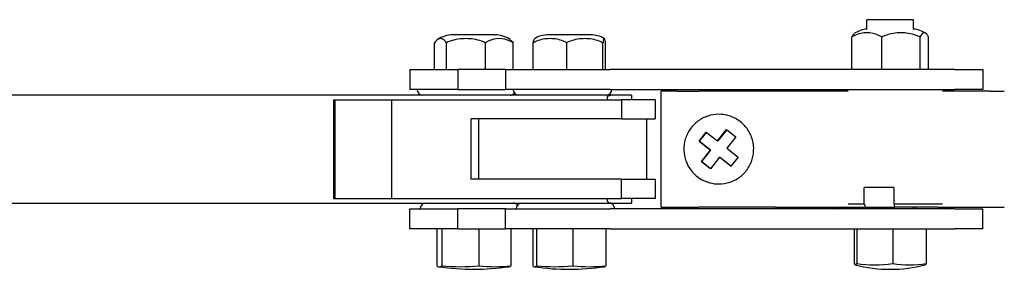
# Model space of a CAD drawing. Units: millimetres. Extents: x 567 to 1804, y 1266 to 2246.
# Drawn here: x 775 to 860, y 1317 to 1338 of the extents above; entities that cross this region are included whole.
import ezdxf

# ---------------------------------------------------------------- set-up
doc = ezdxf.new("R2010")
doc.units = ezdxf.units.MM
doc.header["$LTSCALE"] = 10
doc.layers.add('Spigoli visibili(ISO)', color=179, linetype='Continuous', lineweight=25, true_color=0x262659)

msp = doc.modelspace()

# ---------------------------------------------------------------- linework, layer by layer
at = {"layer": 'Spigoli visibili(ISO)'}
for p, q in [((851.981, 1338.191), (847.981, 1338.191)), ((847.981, 1337.382), (847.981, 1338.191)), ((851.981, 1337.382), (851.981, 1338.191)), ((815.937, 1336.891), (812.337, 1336.891)), ((824.168, 1336.891), (820.568, 1336.891)), ((810.763, 1333.891), (810.763, 1336.191)), ((811.772, 1333.891), (811.772, 1336.191)), ((815.146, 1333.891), (815.146, 1336.191)), ((817.512, 1333.891), (817.512, 1336.191)), ((819.259, 1333.891), (819.259, 1336.191)), ((822.138, 1333.891), (822.138, 1336.191)), ((825.246, 1333.891), (825.246, 1336.191)), ((825.476, 1333.891), (825.476, 1336.191)), ((846.682, 1333.891), (846.682, 1336.691)), ((849.254, 1333.891), (849.254, 1336.691)), ((852.55, 1333.891), (852.55, 1336.691)), ((853.273, 1333.891), (853.273, 1336.691)), ((808.632, 1333.891), (812.754, 1333.891)), ((808.632, 1333.891), (808.632, 1332.191)), ((812.754, 1333.891), (812.754, 1332.191)), ((816.868, 1333.891), (812.754, 1333.891)), ((816.868, 1333.891), (825.87, 1333.891)), ((816.868, 1333.891), (816.868, 1332.191)), ((855.527, 1333.891), (825.87, 1333.891)), ((855.527, 1333.891), (857.949, 1333.891)), ((857.949, 1333.891), (857.949, 1332.191)), ((825.924, 1331.691), (617.639, 1331.691)), ((812.754, 1332.191), (808.632, 1332.191)), ((812.754, 1332.191), (816.868, 1332.191)), ((825.87, 1332.191), (816.868, 1332.191)), ((825.87, 1332.191), (855.527, 1332.191)), ((827.722, 1331.691), (825.924, 1331.691)), ((827.722, 1331.691), (827.722, 1331.291)), ((831.666, 1332.041), (830.278, 1332.041)), ((830.278, 1322.041), (830.278, 1332.041)), ((831.666, 1332.041), (833.489, 1332.041)), ((839.591, 1332.041), (833.489, 1332.041)), ((840.119, 1332.041), (839.591, 1332.041)), ((846.361, 1332.041), (840.119, 1332.041)), ((845.228, 1332.041), (845.228, 1332.191)), ((858.589, 1332.041), (854.471, 1332.041)), ((854.728, 1332.041), (854.728, 1332.191)), ((857.949, 1332.191), (855.527, 1332.191)), ((858.589, 1332.041), (859.805, 1332.041)), ((802.049, 1331.291), (802.049, 1322.791)), ((802.049, 1331.291), (802.185, 1331.291)), ((802.185, 1331.291), (807.041, 1331.291)), ((802.185, 1331.291), (802.185, 1322.791)), ((807.041, 1331.291), (826.855, 1331.291)), ((807.041, 1331.291), (807.041, 1322.791)), ((825.631, 1331.291), (825.631, 1331.491)), ((829.752, 1331.291), (826.855, 1331.291)), ((826.855, 1331.291), (826.855, 1329.641)), ((829.752, 1331.291), (829.752, 1329.641)), ((835.232, 1330.041), (835.218, 1330.041)), ((813.912, 1324.441), (813.912, 1329.641)), ((826.855, 1329.641), (813.912, 1329.641)), ((814.54, 1329.641), (814.54, 1324.441)), ((826.855, 1329.641), (829.752, 1329.641)), ((829.002, 1329.641), (829.002, 1324.441)), ((833.527, 1327.732), (834.146, 1328.517)), ((834.155, 1328.51), (833.541, 1327.732)), ((834.146, 1328.517), (835.128, 1327.743)), ((835.128, 1327.743), (835.902, 1328.724)), ((835.911, 1328.717), (835.142, 1327.743)), ((835.902, 1328.724), (836.687, 1328.105)), ((834.508, 1326.958), (833.527, 1327.732)), ((833.527, 1327.732), (833.541, 1327.732)), ((833.541, 1327.732), (834.523, 1326.958)), ((835.128, 1327.743), (835.142, 1327.743)), ((836.687, 1328.105), (835.913, 1327.123)), ((833.734, 1325.976), (834.508, 1326.958)), ((834.523, 1326.958), (833.748, 1325.976)), ((834.508, 1326.958), (834.523, 1326.958)), ((835.913, 1327.123), (836.894, 1326.349)), ((834.519, 1325.357), (833.734, 1325.976)), ((833.734, 1325.976), (833.748, 1325.976)), ((833.748, 1325.976), (834.525, 1325.364)), ((835.293, 1326.338), (834.519, 1325.357)), ((836.275, 1325.564), (835.293, 1326.338)), ((835.293, 1326.338), (835.308, 1326.338)), ((835.308, 1326.338), (836.28, 1325.571)), ((836.894, 1326.349), (836.275, 1325.564)), ((826.855, 1324.441), (813.912, 1324.441)), ((826.855, 1324.441), (829.752, 1324.441)), ((826.855, 1322.791), (826.855, 1324.441)), ((829.752, 1324.441), (829.752, 1322.791)), ((835.232, 1324.041), (835.218, 1324.041)), ((850.294, 1323.741), (847.752, 1323.741)), ((847.752, 1322.341), (847.752, 1323.741)), ((850.294, 1323.741), (850.294, 1322.341)), ((617.639, 1322.391), (825.924, 1322.391)), ((802.049, 1322.791), (802.185, 1322.791)), ((802.185, 1322.791), (807.041, 1322.791)), ((807.041, 1322.791), (826.855, 1322.791)), ((825.631, 1322.591), (825.631, 1322.791)), ((825.924, 1322.391), (827.722, 1322.391)), ((829.752, 1322.791), (826.855, 1322.791)), ((827.722, 1322.791), (827.722, 1322.391)), ((846.361, 1322.341), (847.752, 1322.341)), ((850.294, 1322.341), (854.471, 1322.341)), ((808.637, 1321.891), (812.758, 1321.891)), ((808.637, 1320.191), (808.637, 1321.891)), ((816.868, 1321.891), (812.758, 1321.891)), ((812.758, 1320.191), (812.758, 1321.891)), ((816.868, 1321.891), (825.87, 1321.891)), ((816.868, 1320.191), (816.868, 1321.891)), ((855.529, 1321.891), (825.87, 1321.891)), ((830.278, 1322.041), (831.666, 1322.041)), ((831.666, 1322.041), (833.489, 1322.041)), ((839.591, 1322.041), (833.489, 1322.041)), ((840.119, 1322.041), (839.591, 1322.041)), ((840.119, 1322.041), (847.166, 1322.041)), ((845.735, 1322.041), (845.328, 1321.891)), ((845.653, 1321.891), (846.059, 1322.041)), ((847.166, 1322.041), (847.756, 1322.041)), ((847.817, 1322.041), (847.756, 1322.041)), ((847.821, 1322.041), (847.817, 1322.041)), ((847.821, 1322.041), (849.005, 1322.041)), ((848.093, 1322.041), (848.093, 1321.891)), ((849.005, 1322.041), (850.36, 1322.041)), ((854.092, 1322.041), (850.36, 1322.041)), ((851.981, 1321.891), (851.981, 1322.041)), ((852.194, 1321.891), (852.194, 1322.041)), ((854.092, 1322.041), (858.589, 1322.041)), ((854.228, 1322.041), (854.634, 1321.891)), ((855.529, 1321.891), (857.952, 1321.891)), ((857.952, 1320.191), (857.952, 1321.891)), ((858.589, 1322.041), (859.805, 1322.041)), ((812.758, 1320.191), (808.637, 1320.191)), ((810.942, 1320.191), (810.942, 1316.991)), ((811.381, 1320.191), (811.381, 1316.991)), ((812.758, 1320.191), (816.868, 1320.191)), ((814.577, 1320.191), (814.577, 1316.991)), ((825.87, 1320.191), (816.868, 1320.191)), ((817.333, 1320.191), (817.333, 1316.991)), ((819.229, 1320.191), (819.229, 1316.991)), ((819.53, 1320.191), (819.53, 1316.991)), ((822.669, 1320.191), (822.669, 1316.991)), ((825.507, 1320.191), (825.507, 1316.991)), ((825.87, 1320.191), (855.529, 1320.191)), ((846.876, 1320.191), (846.876, 1317.191)), ((847.098, 1320.191), (847.098, 1317.191)), ((850.203, 1320.191), (850.203, 1317.191)), ((853.086, 1320.191), (853.086, 1317.191)), ((857.952, 1320.191), (855.529, 1320.191))]:
    msp.add_line(p, q, dxfattribs=at)
for centre, radius, start, end in [((812.337, 1334.563), 2.328, 90, 125.0184), ((815.937, 1334.563), 2.328, 54.9816, 90), ((820.568, 1334.563), 2.328, 90, 121.21868), ((824.168, 1334.563), 2.328, 58.78132, 90), ((848.178, 1335.063), 2.328, 94.84556, 122.9931), ((851.778, 1335.063), 2.328, 57.0069, 84.98887), ((809.754, 1332.191), 0.5, 180, 270), ((817.254, 1332.191), 0.5, 270, 320.09078), ((818.021, 1332.191), 0.5, 180, 270), ((825.521, 1332.191), 0.5, 270, 0), ((810.007, 1321.891), 0.5, 90, 180), ((817.507, 1321.891), 0.5, 40.34281, 90), ((818.27, 1321.891), 0.5, 90, 180), ((825.77, 1321.891), 0.5, 0, 90), ((814.137, 1336.84), 20.15, 261.36709, 278.6326), ((822.368, 1336.84), 20.15, 261.40511, 278.59537), ((849.981, 1328.941), 12.25, 255.79448, 284.20552)]:
    msp.add_arc(centre, radius, start, end, dxfattribs=at)
for centre, major_axis, ratio, start_param, end_param in [((869.831, 1432.172), (0, 152.397), 0.208987, 2.375601, 2.378445), ((872.374, 1432.172), (0, -152.397), 0.208987, 5.517194, 5.520038), ((811.162, 1336.84), (0, -19.925), 0.126927, 6.196143, 6.37022), ((812.979, 1336.84), (0, -19.925), 0.922485, 6.196143, 6.37022), ((815.955, 1336.84), (0, -19.925), 0.795557, 6.196146, 6.370223), ((817.113, 1336.84), (0, -19.925), 0.126927, 0.019267, 0.087035), ((819.379, 1336.84), (0, -19.925), 0.086851, 6.196146, 6.370223), ((821.099, 1336.84), (0, -19.925), 0.906179, 6.19615, 6.370227), ((824.088, 1336.84), (0, -19.925), 0.819327, 6.196151, 6.370228), ((825.356, 1336.84), (0, -19.925), 0.086851, 0.013127, 0.087038), ((846.987, 1328.941), (0, -11.877), 0.063987, 6.136831, 6.42954), ((848.65, 1328.941), (0, -11.877), 0.896244, 6.136831, 6.42954), ((851.644, 1328.941), (0, -11.877), 0.832257, 6.136831, 6.42954), ((852.975, 1328.941), (0, -11.877), 0.063987, 0.016196, 0.146355)]:
    msp.add_ellipse(centre, major_axis=major_axis, ratio=ratio, start_param=start_param, end_param=end_param, dxfattribs=at)
for points, knots in [([(849.254, 1336.691), (849.17, 1336.747), (849.079, 1336.8), (848.688, 1336.987), (848.297, 1337.057), (847.639, 1337.057), (847.248, 1336.987), (846.857, 1336.8), (846.766, 1336.747), (846.682, 1336.691)], [0.5585056, 0.5585056, 0.5585056, 0.5585056, 0.5935707, 0.5935707, 0.7263998, 0.7263998, 0.8592289, 0.8592289, 0.894294, 0.894294, 0.894294, 0.894294]), ([(846.682, 1336.691), (846.706, 1336.747), (846.731, 1336.8), (846.802, 1336.919), (846.856, 1336.977), (846.91, 1337.013)], [0.5585056, 0.5585056, 0.5585056, 0.5585056, 0.5935707, 0.5935707, 0.6657475, 0.6657475, 0.6657475, 0.6657475]), ([(852.55, 1336.691), (852.442, 1336.747), (852.326, 1336.8), (851.824, 1336.987), (851.323, 1337.057), (850.481, 1337.057), (849.98, 1336.987), (849.478, 1336.8), (849.362, 1336.747), (849.254, 1336.691)], [0.5585056, 0.5585056, 0.5585056, 0.5585056, 0.5935707, 0.5935707, 0.7263998, 0.7263998, 0.8592289, 0.8592289, 0.894294, 0.894294, 0.894294, 0.894294]), ([(853.273, 1336.691), (853.25, 1336.747), (853.224, 1336.8), (853.114, 1336.987), (853.004, 1337.057), (852.819, 1337.057), (852.709, 1336.987), (852.599, 1336.8), (852.573, 1336.747), (852.55, 1336.691)], [0.5585056, 0.5585056, 0.5585056, 0.5585056, 0.5935707, 0.5935707, 0.7263998, 0.7263998, 0.8592289, 0.8592289, 0.894294, 0.894294, 0.894294, 0.894294]), ([(811.772, 1336.191), (811.739, 1336.247), (811.703, 1336.3), (811.55, 1336.487), (811.396, 1336.557), (811.138, 1336.557), (810.985, 1336.487), (810.831, 1336.3), (810.796, 1336.247), (810.763, 1336.191)], [0.5585056, 0.5585056, 0.5585056, 0.5585056, 0.5935707, 0.5935707, 0.7263998, 0.7263998, 0.8592289, 0.8592289, 0.894294, 0.894294, 0.894294, 0.894294]), ([(815.146, 1336.191), (815.036, 1336.247), (814.917, 1336.3), (814.403, 1336.487), (813.89, 1336.557), (813.028, 1336.557), (812.515, 1336.487), (812.001, 1336.3), (811.882, 1336.247), (811.772, 1336.191)], [0.5585056, 0.5585056, 0.5585056, 0.5585056, 0.5935707, 0.5935707, 0.7263998, 0.7263998, 0.8592289, 0.8592289, 0.894294, 0.894294, 0.894294, 0.894294]), ([(817.512, 1336.191), (817.434, 1336.247), (817.351, 1336.3), (816.991, 1336.487), (816.631, 1336.557), (816.027, 1336.557), (815.667, 1336.487), (815.307, 1336.3), (815.223, 1336.247), (815.146, 1336.191)], [0.5585056, 0.5585056, 0.5585056, 0.5585056, 0.5935707, 0.5935707, 0.7263998, 0.7263998, 0.8592289, 0.8592289, 0.894294, 0.894294, 0.894294, 0.894294]), ([(817.273, 1336.467), (817.321, 1336.434), (817.368, 1336.391), (817.443, 1336.3), (817.479, 1336.247), (817.512, 1336.191)], [0.8123775, 0.8123775, 0.8123775, 0.8123775, 0.85922887, 0.85922887, 0.89429398, 0.89429398, 0.89429398, 0.89429398]), ([(822.138, 1336.191), (822.044, 1336.247), (821.942, 1336.3), (821.504, 1336.487), (821.067, 1336.557), (820.331, 1336.557), (819.893, 1336.487), (819.455, 1336.3), (819.354, 1336.247), (819.259, 1336.191)], [0.5585056, 0.5585056, 0.5585056, 0.5585056, 0.5935707, 0.5935707, 0.7263998, 0.7263998, 0.8592289, 0.8592289, 0.894294, 0.894294, 0.894294, 0.894294]), ([(819.259, 1336.191), (819.267, 1336.247), (819.275, 1336.3), (819.306, 1336.465), (819.335, 1336.535), (819.361, 1336.553)], [0.5585056, 0.5585056, 0.5585056, 0.5585056, 0.5935707, 0.5935707, 0.706928, 0.706928, 0.706928, 0.706928]), ([(825.246, 1336.191), (825.145, 1336.247), (825.035, 1336.3), (824.562, 1336.487), (824.089, 1336.557), (823.295, 1336.557), (822.822, 1336.487), (822.349, 1336.3), (822.24, 1336.247), (822.138, 1336.191)], [0.5585056, 0.5585056, 0.5585056, 0.5585056, 0.5935707, 0.5935707, 0.7263998, 0.7263998, 0.8592289, 0.8592289, 0.894294, 0.894294, 0.894294, 0.894294]), ([(825.476, 1336.191), (825.469, 1336.247), (825.461, 1336.3), (825.426, 1336.487), (825.391, 1336.557), (825.332, 1336.557), (825.297, 1336.487), (825.262, 1336.3), (825.254, 1336.247), (825.246, 1336.191)], [0.5585056, 0.5585056, 0.5585056, 0.5585056, 0.5935707, 0.5935707, 0.7263998, 0.7263998, 0.8592289, 0.8592289, 0.894294, 0.894294, 0.894294, 0.894294]), ([(825.631, 1331.491), (825.631, 1331.503), (825.633, 1331.516), (825.64, 1331.539), (825.645, 1331.551), (825.664, 1331.582), (825.681, 1331.6), (825.73, 1331.641), (825.768, 1331.66), (825.847, 1331.685), (825.887, 1331.691), (825.924, 1331.691)], [-0.17303726, -0.17303726, -0.17303726, -0.17303726, -0.16921949, -0.16921949, -0.16540172, -0.16540172, -0.15776618, -0.15776618, -0.14305147, -0.14305147, -0.12833676, -0.12833676, -0.12833676, -0.12833676]), ([(835.218, 1330.041), (834.898, 1330.041), (834.578, 1329.989), (833.97, 1329.788), (833.683, 1329.638), (833.17, 1329.256), (832.944, 1329.023), (832.577, 1328.499), (832.436, 1328.207), (832.252, 1327.594), (832.21, 1327.273), (832.229, 1326.633), (832.289, 1326.315), (832.508, 1325.713), (832.666, 1325.431), (833.063, 1324.929), (833.302, 1324.71), (833.837, 1324.358), (834.133, 1324.225), (834.695, 1324.075), (834.956, 1324.041), (835.218, 1324.041)], [5.380345, 5.380345, 5.380345, 5.380345, 5.700335, 5.700335, 6.020327, 6.020327, 6.340324, 6.340324, 6.660327, 6.660327, 6.980336, 6.980336, 7.300346, 7.300346, 7.620353, 7.620353, 7.940356, 7.940356, 8.260352, 8.260352, 8.521937, 8.521937, 8.521937, 8.521937]), ([(835.232, 1324.041), (835.552, 1324.041), (835.872, 1324.092), (836.479, 1324.294), (836.767, 1324.443), (837.28, 1324.825), (837.506, 1325.058), (837.873, 1325.582), (838.014, 1325.874), (838.197, 1326.487), (838.24, 1326.808), (838.221, 1327.448), (838.16, 1327.766), (837.941, 1328.368), (837.783, 1328.651), (837.386, 1329.153), (837.147, 1329.372), (836.612, 1329.723), (836.317, 1329.856), (835.755, 1330.006), (835.493, 1330.041), (835.232, 1330.041)], [2.238752, 2.238752, 2.238752, 2.238752, 2.558742, 2.558742, 2.878734, 2.878734, 3.198731, 3.198731, 3.518735, 3.518735, 3.838743, 3.838743, 4.158753, 4.158753, 4.478761, 4.478761, 4.798763, 4.798763, 5.118759, 5.118759, 5.380345, 5.380345, 5.380345, 5.380345]), ([(825.924, 1322.391), (825.887, 1322.391), (825.847, 1322.396), (825.768, 1322.422), (825.73, 1322.441), (825.681, 1322.481), (825.664, 1322.499), (825.645, 1322.531), (825.64, 1322.542), (825.633, 1322.565), (825.631, 1322.578), (825.631, 1322.591)], [0.12833676, 0.12833676, 0.12833676, 0.12833676, 0.14305147, 0.14305147, 0.15776618, 0.15776618, 0.16540172, 0.16540172, 0.16921949, 0.16921949, 0.17303726, 0.17303726, 0.17303726, 0.17303726])]:
    msp.add_open_spline(points, degree=3, knots=knots, dxfattribs=at)

doc.saveas('drawing.dxf')
